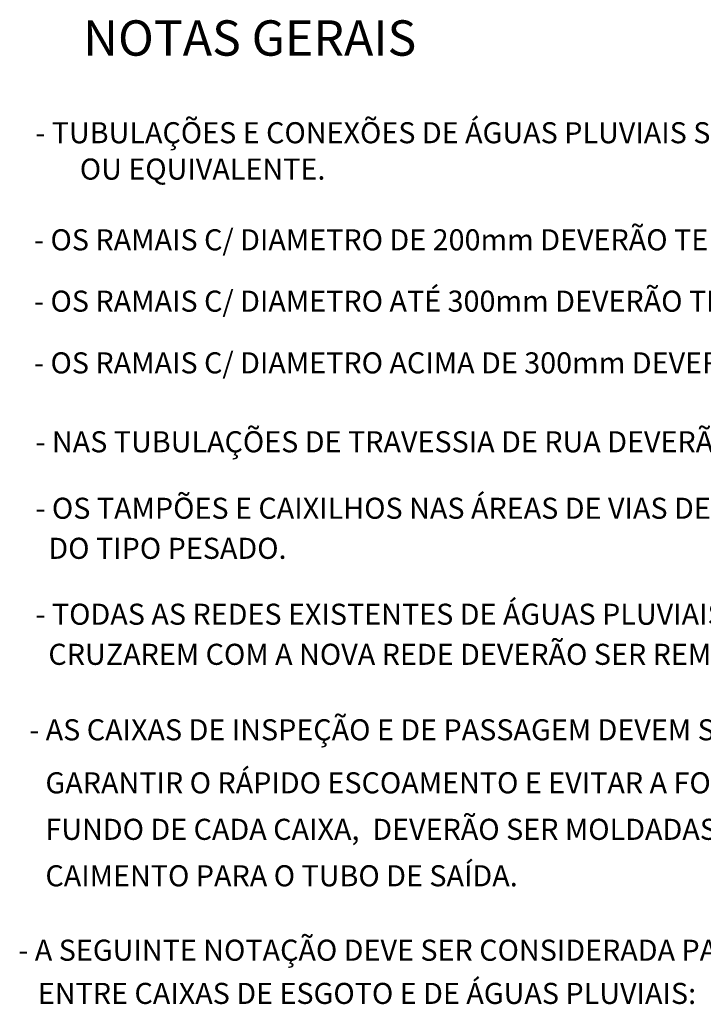
# Model space of a CAD drawing. Units: millimetres. Extents: x 664625 to 665696, y 7462885 to 7471363.
# Drawn here: x 665653 to 665671, y 7471306 to 7471333 of the extents above; entities that cross this region are included whole.
import ezdxf
from ezdxf.enums import TextEntityAlignment as Align

# ---------------------------------------------------------------- set-up
doc = ezdxf.new("R2010")
doc.units = ezdxf.units.MM
doc.header["$MEASUREMENT"] = 0
doc.layers.add('ATXTP008C', color=8, linetype='Continuous')
doc.layers.add('IE-NOTAS E SIMBOLOGIA', color=143, linetype='Continuous')
doc.styles.add('RS80', font='romans', dxfattribs={"height": 0.2})
doc.styles.add('TXTM', font='romans.shx', dxfattribs={"height": 0.25})

msp = doc.modelspace()

# ---------------------------------------------------------------- texts
at = {"layer": 'ATXTP008C', "color": 2, "style": 'TXTM'}
msp.add_text('NOTAS GERAIS', height=0.94381, dxfattribs=at).set_placement((665658.638, 7471332.068), align=Align.MIDDLE)
at = {"layer": 'IE-NOTAS E SIMBOLOGIA', "color": 2, "style": 'RS80'}
for s, p in [('- TUBULAÇÕES E CONEXÕES DE ÁGUAS PLUVIAIS SERÃO DE VINILFORT, DE FAB. TIGRE', (665652.919, 7471329.381)), ('OU EQUIVALENTE.', (665654.106, 7471328.411)), ('- OS RAMAIS C/ DIAMETRO DE 200mm DEVERÃO TER CAIMENTO MÍMIMO DE 0,5%%%. ', (665652.886, 7471326.523)), ('- OS RAMAIS C/ DIAMETRO ATÉ 300mm DEVERÃO TER CAIMENTO MÍMIMO DE 0,5%%%. ', (665652.886, 7471324.886)), ('- OS RAMAIS C/ DIAMETRO ACIMA DE 300mm DEVERÃO TER CAIMENTO MÍMIMO DE 0,3%%%. ', (665652.886, 7471323.239)), ('- NAS TUBULAÇÕES DE TRAVESSIA DE RUA DEVERÃO SER ENVELOPADAS EM CONCRETO.', (665652.924, 7471321.133)), ('- OS TAMPÕES E CAIXILHOS NAS ÁREAS DE VIAS DE VEÍCULOS SERÃO EM FERRO FUNDIDO', (665652.924, 7471319.359)), ('  DO TIPO PESADO.', (665652.924, 7471318.29)), ('- TODAS AS REDES EXISTENTES DE ÁGUAS PLUVIAIS NÃO SERÃO APROVEITADAS, E QUANDO', (665652.924, 7471316.531)), ('  CRUZAREM COM A NOVA REDE DEVERÃO SER REMOVIDAS.', (665652.924, 7471315.461)), ('- AS CAIXAS DE INSPEÇÃO E DE PASSAGEM DEVEM SER CONSTRUÍDAS DE MODO A ', (665652.757, 7471313.446)), ('  GARANTIR O RÁPIDO ESCOAMENTO E EVITAR A FORMAÇÃO DE DEPÓSITOS; ASSIM, NO', (665652.845, 7471312.031)), ('  FUNDO DE CADA CAIXA,  DEVERÃO SER MOLDADAS NO CONCRETO,  CALHAS COM ', (665652.845, 7471310.79)), ('  CAIMENTO PARA O TUBO DE SAÍDA.', (665652.845, 7471309.55)), ('- A SEGUINTE NOTAÇÃO DEVE SER CONSIDERADA PARA ASSENTAMENTO DAS TUBULAÇÕES', (665652.467, 7471307.564)), ('  ENTRE CAIXAS DE ESGOTO E DE ÁGUAS PLUVIAIS:', (665652.642, 7471306.411))]:
    msp.add_text(s, height=0.5625, dxfattribs=at).set_placement(p)

doc.saveas('drawing.dxf')
